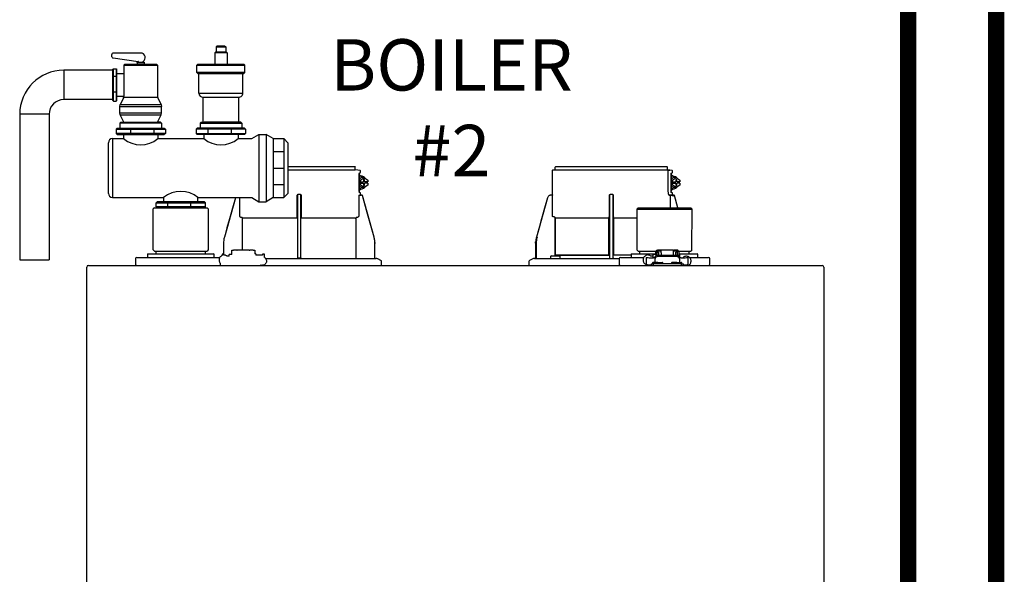
# Model space of a CAD drawing. Units: inches. Extents: x -164 to 137, y -56 to 153.
# Drawn here: x -40 to -7, y 37 to 56 of the extents above; entities that cross this region are included whole.
import ezdxf

# ---------------------------------------------------------------- set-up
doc = ezdxf.new("R2010")
doc.units = ezdxf.units.IN
doc.header["$MEASUREMENT"] = 0
doc.layers.add('Text', color=2, linetype='Continuous')
doc.styles.add('ROMANS', font='romans.shx')

# ---------------------------------------------------------------- blocks, each defined once
blk = doc.blocks.new('NFB-C')
for p, q in [((3.646, 37.662), (5.925, 37.662)), ((5.944, 37.547), (5.944, 37.642)), ((12.751, 37.547), (12.751, 37.642)), ((12.771, 37.662), (16.555, 37.662)), ((16.575, 37.547), (16.575, 37.642)), ((3.646, 37.547), (5.944, 37.547)), ((6.025, 37.54), (5.943, 37.547)), ((6.105, 37.524), (6.025, 37.54)), ((6.068, 37.44), (6.106, 37.45)), ((6.071, 37.409), (6.071, 36.812)), ((6.072, 37.409), (6.071, 37.409)), ((6.072, 36.812), (6.072, 37.409)), ((6.072, 37.329), (6.09, 37.324)), ((6.072, 37.241), (6.141, 37.288)), ((6.118, 37.202), (6.245, 37.288)), ((6.121, 37.469), (6.121, 37.504)), ((6.141, 37.331), (6.137, 37.331)), ((6.245, 37.288), (6.141, 37.288)), ((6.245, 37.288), (6.372, 37.202)), ((12.653, 37.521), (12.653, 36.705)), ((12.752, 37.547), (12.671, 37.54)), ((16.586, 37.54), (12.671, 37.54)), ((16.655, 37.54), (16.575, 37.547)), ((16.604, 36.802), (16.604, 37.521)), ((16.736, 37.524), (16.655, 37.54)), ((16.698, 37.44), (16.737, 37.45)), ((16.702, 36.812), (16.702, 37.409)), ((16.702, 37.409), (16.702, 36.812)), ((16.702, 37.409), (16.702, 37.409)), ((16.702, 37.329), (16.721, 37.324)), ((16.702, 37.241), (16.772, 37.288)), ((16.749, 37.202), (16.876, 37.288)), ((16.751, 37.469), (16.751, 37.504)), ((16.772, 37.331), (16.768, 37.331)), ((16.876, 37.288), (16.772, 37.288)), ((16.876, 37.288), (17.002, 37.202)), ((6.118, 37.202), (6.072, 37.202)), ((6.118, 37.03), (6.072, 37.03)), ((6.141, 36.943), (6.072, 36.991)), ((6.09, 36.907), (6.072, 36.903)), ((6.098, 37.135), (6.098, 37.096)), ((6.118, 37.135), (6.098, 37.135)), ((6.118, 37.096), (6.098, 37.096)), ((6.118, 37.135), (6.118, 37.202)), ((6.118, 37.135), (6.228, 37.135)), ((6.118, 37.03), (6.118, 37.096)), ((6.118, 37.096), (6.228, 37.096)), ((6.245, 36.943), (6.118, 37.03)), ((6.137, 36.9), (6.141, 36.9)), ((6.245, 36.943), (6.141, 36.943)), ((6.262, 37.214), (6.228, 37.214)), ((6.228, 37.214), (6.228, 37.135)), ((6.228, 37.096), (6.228, 37.018)), ((6.228, 37.018), (6.262, 37.018)), ((6.372, 37.03), (6.245, 36.943)), ((6.262, 37.135), (6.262, 37.214)), ((6.372, 37.135), (6.262, 37.135)), ((6.262, 37.018), (6.262, 37.096)), ((6.372, 37.096), (6.262, 37.096)), ((6.351, 37.096), (6.351, 37.135)), ((6.372, 37.202), (6.372, 37.135)), ((6.372, 37.096), (6.372, 37.03)), ((16.749, 37.202), (16.702, 37.202)), ((16.749, 37.03), (16.702, 37.03)), ((16.772, 36.943), (16.702, 36.991)), ((16.728, 37.135), (16.728, 37.096)), ((16.749, 37.135), (16.728, 37.135)), ((16.749, 37.096), (16.728, 37.096)), ((16.749, 37.135), (16.749, 37.202)), ((16.749, 37.135), (16.859, 37.135)), ((16.749, 37.03), (16.749, 37.096)), ((16.749, 37.096), (16.859, 37.096)), ((16.876, 36.943), (16.749, 37.03)), ((16.768, 36.9), (16.772, 36.9)), ((16.876, 36.943), (16.772, 36.943)), ((16.892, 37.214), (16.859, 37.214)), ((16.859, 37.214), (16.859, 37.135)), ((16.859, 37.096), (16.859, 37.018)), ((16.859, 37.018), (16.892, 37.018)), ((17.002, 37.03), (16.876, 36.943)), ((16.892, 37.135), (16.892, 37.214)), ((17.002, 37.135), (16.892, 37.135)), ((16.892, 37.018), (16.892, 37.096)), ((17.002, 37.096), (16.892, 37.096)), ((16.982, 37.096), (16.982, 37.135)), ((17.002, 37.202), (17.002, 37.135)), ((17.002, 37.096), (17.002, 37.03)), ((1.861, 36.6), (1.483, 35.26)), ((1.861, 36.6), (1.861, 36.6)), ((2.005, 35.985), (2.005, 36.605)), ((3.955, 36.666), (3.955, 35.985)), ((4.071, 36.705), (3.994, 36.705)), ((4.11, 35.985), (4.11, 36.666)), ((6.06, 36.686), (6.06, 35.985)), ((6.072, 36.812), (6.071, 36.812)), ((6.105, 36.771), (6.073, 36.78)), ((6.105, 36.771), (6.106, 36.771)), ((6.121, 36.703), (6.121, 36.752)), ((6.138, 36.685), (6.137, 36.685)), ((6.164, 36.685), (6.138, 36.685)), ((6.165, 36.685), (6.164, 36.685)), ((6.184, 36.671), (6.183, 36.671)), ((6.582, 35.26), (6.184, 36.671)), ((12.492, 36.6), (12.114, 35.26)), ((12.492, 36.6), (12.492, 36.6)), ((12.605, 36.685), (12.605, 36.685)), ((12.634, 36.685), (12.605, 36.685)), ((12.653, 36.705), (12.653, 36.705)), ((12.655, 35.985), (12.655, 36.666)), ((14.586, 36.666), (14.586, 35.985)), ((14.702, 36.705), (14.624, 36.705)), ((14.741, 35.985), (14.741, 36.666)), ((16.693, 36.686), (16.632, 36.685)), ((16.672, 36.685), (16.672, 36.254)), ((16.736, 36.771), (16.698, 36.781)), ((16.702, 36.812), (16.702, 36.812)), ((16.734, 36.686), (16.734, 36.666)), ((16.795, 36.666), (16.734, 36.666)), ((16.736, 36.771), (16.736, 36.771)), ((16.748, 36.696), (16.742, 36.683)), ((16.751, 36.703), (16.751, 36.752)), ((16.751, 36.706), (16.751, 36.703)), ((16.751, 36.703), (16.751, 36.703)), ((16.769, 36.685), (16.768, 36.685)), ((16.795, 36.685), (16.769, 36.685)), ((16.795, 36.685), (16.795, 36.685)), ((16.932, 36.254), (16.814, 36.671)), ((16.932, 36.254), (16.814, 36.671)), ((16.814, 36.671), (16.814, 36.671)), ((-0.898, 36.254), (-0.937, 36.215)), ((-0.898, 36.254), (0.898, 36.254)), ((0.898, 36.254), (0.937, 36.215)), ((15.576, 36.254), (15.536, 36.215)), ((15.576, 36.254), (17.372, 36.254)), ((17.372, 36.254), (17.411, 36.215)), ((-0.937, 34.822), (-0.937, 36.215)), ((0.937, 36.215), (0.937, 34.822)), ((2.103, 34.818), (2.103, 35.904)), ((3.953, 35.904), (2.122, 35.904)), ((3.953, 35.946), (3.953, 35.943)), ((4.112, 35.943), (4.112, 35.946)), ((5.943, 35.904), (4.112, 35.904)), ((5.943, 35.904), (5.962, 35.904)), ((5.962, 35.904), (5.962, 34.528)), ((12.717, 35.943), (12.69, 35.946)), ((14.584, 35.904), (12.753, 35.904)), ((12.753, 34.646), (12.753, 35.904)), ((12.753, 35.904), (12.753, 34.646)), ((14.584, 35.946), (14.583, 35.943)), ((14.584, 35.904), (14.584, 34.646)), ((14.584, 34.646), (14.584, 35.904)), ((14.743, 35.943), (14.742, 35.946)), ((14.742, 34.646), (14.742, 35.904)), ((14.742, 35.904), (14.742, 34.646)), ((15.536, 35.904), (14.742, 35.904)), ((15.536, 36.215), (17.411, 36.215)), ((15.536, 36.215), (15.536, 34.822)), ((17.411, 34.822), (17.411, 36.215)), ((6.582, 35.26), (6.582, 35.26)), ((1.454, 35.046), (1.454, 34.677)), ((6.61, 35.071), (6.611, 35.046)), ((6.611, 35.046), (6.611, 35.047)), ((6.611, 34.548), (6.611, 35.046)), ((12.084, 35.047), (12.086, 35.1)), ((12.084, 35.046), (12.104, 35.046)), ((12.084, 35.046), (12.084, 34.548)), ((12.086, 35.1), (12.085, 35.073)), ((12.104, 35.046), (12.104, 34.548)), ((-1.5, 34.567), (-1.329, 34.567)), ((-1.329, 34.567), (1.329, 34.567)), ((-1.137, 34.665), (-1.137, 34.567)), ((-1.118, 34.685), (-1.093, 34.685)), ((-1.093, 34.685), (1.092, 34.685)), ((-0.937, 34.822), (-0.898, 34.783)), ((-0.898, 34.783), (0.898, 34.783)), ((-0.839, 34.685), (-0.839, 34.783)), ((0.839, 34.685), (0.839, 34.783)), ((0.937, 34.822), (0.898, 34.783)), ((1.092, 34.685), (1.118, 34.685)), ((1.137, 34.567), (1.137, 34.665)), ((1.47, 34.677), (1.408, 34.677)), ((1.408, 34.677), (1.408, 34.669)), ((1.408, 34.669), (1.408, 34.655)), ((1.408, 34.655), (1.408, 34.635)), ((1.408, 34.635), (1.408, 34.634)), ((1.594, 34.61), (1.57, 34.61)), ((1.646, 34.614), (1.594, 34.61)), ((1.648, 34.614), (1.646, 34.614)), ((1.736, 34.665), (1.648, 34.665)), ((1.648, 34.656), (1.648, 34.665)), ((1.648, 34.614), (1.648, 34.656)), ((1.736, 34.665), (1.736, 34.818)), ((1.736, 34.818), (1.795, 34.818)), ((1.904, 34.818), (1.795, 34.818)), ((1.904, 34.818), (1.924, 34.818)), ((2.332, 34.818), (1.924, 34.818)), ((2.332, 34.818), (2.351, 34.818)), ((2.461, 34.818), (2.351, 34.818)), ((2.461, 34.818), (2.52, 34.818)), ((2.52, 34.818), (2.52, 34.691)), ((2.55, 34.691), (2.52, 34.691)), ((2.55, 34.691), (2.55, 34.646)), ((2.786, 34.646), (2.55, 34.646)), ((2.848, 34.677), (2.786, 34.677)), ((2.848, 34.563), (2.848, 34.677)), ((3.983, 34.548), (4.003, 34.548)), ((4.003, 34.548), (4.062, 34.548)), ((4.062, 34.548), (4.082, 34.548)), ((4.082, 34.548), (4.091, 34.548)), ((12.606, 34.536), (12.606, 34.607)), ((12.626, 34.626), (12.901, 34.626)), ((14.584, 34.646), (12.753, 34.646)), ((12.92, 34.536), (12.92, 34.607)), ((14.584, 34.646), (14.612, 34.646)), ((14.742, 34.646), (14.723, 34.646)), ((15.336, 34.646), (14.742, 34.646)), ((14.974, 34.567), (15.145, 34.567)), ((15.145, 34.567), (15.77, 34.567)), ((15.336, 34.665), (15.336, 34.567)), ((15.356, 34.685), (15.381, 34.685)), ((15.381, 34.685), (16.176, 34.685)), ((15.536, 34.822), (15.576, 34.783)), ((15.576, 34.783), (16.181, 34.783)), ((15.634, 34.685), (15.634, 34.783)), ((15.849, 34.677), (15.848, 34.635)), ((15.848, 34.635), (15.848, 34.634)), ((15.911, 34.677), (15.849, 34.677)), ((15.852, 34.568), (15.852, 34.33)), ((15.911, 34.565), (15.911, 34.57)), ((16.047, 34.61), (16.01, 34.61)), ((16.087, 34.614), (16.035, 34.61)), ((16.088, 34.614), (16.087, 34.614)), ((16.176, 34.665), (16.088, 34.665)), ((16.088, 34.656), (16.088, 34.665)), ((16.088, 34.55), (16.088, 34.656)), ((16.116, 34.55), (16.096, 34.55)), ((16.144, 34.548), (16.156, 34.548)), ((16.145, 34.539), (16.145, 34.547)), ((16.156, 34.533), (16.156, 34.581)), ((16.176, 34.669), (16.176, 34.76)), ((16.176, 34.669), (16.176, 34.619)), ((16.215, 34.76), (16.215, 34.669)), ((16.215, 34.669), (16.215, 34.64)), ((16.225, 34.665), (16.215, 34.665)), ((16.225, 34.643), (16.225, 34.744)), ((16.225, 34.744), (16.272, 34.744)), ((16.345, 34.818), (16.235, 34.818)), ((16.345, 34.779), (16.235, 34.779)), ((16.272, 34.744), (16.272, 34.649)), ((16.274, 34.649), (16.862, 34.649)), ((16.862, 34.601), (16.274, 34.601)), ((16.345, 34.818), (16.364, 34.818)), ((16.364, 34.779), (16.345, 34.779)), ((16.364, 34.72), (16.364, 34.818)), ((16.772, 34.818), (16.364, 34.818)), ((16.364, 34.72), (16.364, 34.649)), ((16.772, 34.818), (16.772, 34.72)), ((16.772, 34.818), (16.792, 34.818)), ((16.792, 34.779), (16.772, 34.779)), ((16.772, 34.72), (16.772, 34.649)), ((16.902, 34.818), (16.792, 34.818)), ((16.902, 34.779), (16.792, 34.779)), ((16.911, 34.744), (16.864, 34.744)), ((16.864, 34.649), (16.864, 34.744)), ((16.911, 34.744), (16.911, 34.643)), ((16.911, 34.685), (16.921, 34.685)), ((16.921, 34.669), (16.921, 34.76)), ((16.921, 34.64), (16.921, 34.669)), ((16.956, 34.783), (17.372, 34.783)), ((16.96, 34.76), (16.96, 34.669)), ((16.99, 34.691), (16.96, 34.691)), ((16.96, 34.669), (16.96, 34.618)), ((16.98, 34.581), (16.98, 34.533)), ((16.99, 34.691), (16.99, 34.677)), ((16.99, 34.685), (17.566, 34.685)), ((16.99, 34.677), (16.99, 34.522)), ((16.992, 34.539), (16.992, 34.547)), ((17.041, 34.55), (17.021, 34.55)), ((17.226, 34.569), (17.226, 34.565)), ((17.226, 34.569), (17.276, 34.569)), ((17.285, 34.565), (17.285, 34.569)), ((17.285, 34.33), (17.285, 34.565)), ((17.313, 34.685), (17.313, 34.783)), ((17.323, 34.567), (17.803, 34.567)), ((17.411, 34.822), (17.372, 34.783)), ((17.566, 34.685), (17.592, 34.685)), ((17.611, 34.567), (17.611, 34.665)), ((17.803, 34.567), (17.974, 34.567)), ((-3.202, 34.238), (-3.202, 34.234)), ((-3.202, 34.238), (-3.202, 34.238)), ((-3.202, 1.62), (-3.202, 34.234)), ((-3.147, 34.293), (21.843, 34.293)), ((-1.539, 34.528), (-1.539, 34.332)), ((1.356, 34.332), (1.356, 34.358)), ((2.889, 34.528), (6.652, 34.528)), ((6.815, 34.461), (6.705, 34.516)), ((6.837, 34.293), (6.837, 34.426)), ((11.859, 34.426), (11.859, 34.293)), ((11.991, 34.516), (11.881, 34.461)), ((12.043, 34.528), (14.934, 34.528)), ((14.934, 34.528), (14.934, 34.332)), ((15.852, 34.33), (15.852, 34.332)), ((16.019, 34.352), (16.019, 34.293)), ((16.019, 34.352), (16.097, 34.352)), ((16.068, 34.379), (16.068, 34.352)), ((16.244, 34.399), (16.087, 34.399)), ((16.097, 34.293), (16.097, 34.352)), ((17.039, 34.352), (16.097, 34.352)), ((16.145, 34.539), (16.145, 34.401)), ((16.156, 34.401), (16.145, 34.401)), ((16.156, 34.474), (16.156, 34.533)), ((16.156, 34.418), (16.156, 34.474)), ((16.156, 34.399), (16.156, 34.418)), ((16.244, 34.399), (16.401, 34.399)), ((16.421, 34.352), (16.421, 34.379)), ((16.715, 34.379), (16.715, 34.352)), ((16.891, 34.399), (16.735, 34.399)), ((16.891, 34.399), (17.048, 34.399)), ((16.98, 34.533), (16.98, 34.474)), ((16.98, 34.522), (16.99, 34.522)), ((16.98, 34.474), (16.98, 34.418)), ((16.98, 34.418), (16.98, 34.399)), ((16.992, 34.401), (16.98, 34.401)), ((16.992, 34.401), (16.992, 34.539)), ((17.039, 34.352), (17.039, 34.293)), ((17.039, 34.352), (17.117, 34.352)), ((17.068, 34.352), (17.068, 34.379)), ((17.117, 34.293), (17.117, 34.352)), ((17.288, 34.294), (17.288, 34.293)), ((18.013, 34.332), (18.013, 34.528)), ((21.898, 34.238), (21.898, 34.234)), ((21.898, 34.238), (21.898, 34.238)), ((21.898, 34.234), (21.898, 1.62))]:
    blk.add_line(p, q)
at = {"flags": 128}
for points in [[(6.137, 37.331), (6.09, 37.324), (6.072, 37.317)], [(16.768, 37.331), (16.72, 37.324), (16.702, 37.317)], [(6.137, 36.9), (6.09, 36.907), (6.072, 36.914)], [(16.768, 36.9), (16.72, 36.907), (16.702, 36.914)], [(1.861, 36.6), (1.761, 36.245), (1.658, 35.879), (1.573, 35.577), (1.483, 35.26)], [(6.06, 36.686), (6.083, 36.686), (6.101, 36.686)], [(6.582, 35.26), (6.471, 35.65), (6.358, 36.053), (6.183, 36.671)], [(12.492, 36.6), (12.392, 36.245), (12.289, 35.879), (12.203, 35.577), (12.114, 35.26)], [(16.691, 36.686), (16.714, 36.686), (16.731, 36.686)], [(2.085, 35.924), (2.07, 35.925), (2.058, 35.926)], [(6.006, 35.926), (5.992, 35.925), (5.98, 35.924)], [(16.156, 34.581), (16.158, 34.595), (16.165, 34.607), (16.176, 34.619), (16.191, 34.629), (16.208, 34.638), (16.229, 34.644), (16.251, 34.648), (16.274, 34.649)], [(16.274, 34.601), (16.251, 34.599), (16.229, 34.596), (16.208, 34.589), (16.191, 34.581), (16.176, 34.571), (16.165, 34.559), (16.158, 34.546), (16.156, 34.533)], [(16.862, 34.649), (16.885, 34.648), (16.907, 34.644), (16.927, 34.638), (16.945, 34.629), (16.96, 34.619), (16.971, 34.607), (16.977, 34.595), (16.98, 34.581)], [(16.98, 34.533), (16.977, 34.546), (16.971, 34.559), (16.96, 34.571), (16.945, 34.581), (16.927, 34.589), (16.907, 34.596), (16.885, 34.599), (16.862, 34.601)], [(17.288, 34.293), (17.288, 34.293), (17.288, 34.294)]]:
    blk.add_lwpolyline(points, dxfattribs=at)
for centre, radius, start, end in [((5.925, 37.642), 0.0196, 0, 90), ((12.771, 37.642), 0.0196, 90, 180), ((16.555, 37.642), 0.0196, 0, 90), ((6.142, 37.168), 0.163, 41.041, 115.5093), ((6.101, 37.504), 0.0196, 0, 78.4654), ((12.673, 37.521), 0.0196, 95, 180), ((16.772, 37.168), 0.163, 41.0411, 115.5092), ((16.732, 37.504), 0.0196, 0, 78.4654), ((6.142, 37.063), 0.163, 244.4907, 318.959), ((16.772, 37.063), 0.163, 244.4908, 318.9589), ((6.138, 36.703), 0.0176, 180, 270), ((6.164, 36.666), 0.0196, 15.7477, 89.9989), ((6.165, 36.666), 0.0196, 15.7512, 90), ((12.633, 36.705), 0.0196, 270, 0), ((16.778, 36.712), 0.0463, 218.33, 233.1027), ((16.769, 36.703), 0.0176, 180, 270), ((16.769, 36.703), 0.0176, 179.9955, 267.7788), ((16.795, 36.666), 0.0196, 15.7512, 90), ((16.514, 36.67), 0.282, 359.0044, 2.9965), ((16.795, 36.666), 0.0196, 15.7479, 89.9996), ((16.511, 37.691), 1.064, 285.5162, 286.554), ((12.414, 36.269), 1.053, 253.4485, 254.4971), ((-1.5, 34.528), 0.0392, 90, 180), ((-1.118, 34.665), 0.0196, 90, 180), ((1.118, 34.665), 0.0196, 0, 90), ((3.963, 34.548), 0.0196, 270.0037, 0.0074), ((4.111, 34.548), 0.0196, 179.9926, 269.9955), ((6.631, 34.548), 0.0196, 180, 270), ((12.065, 34.548), 0.0196, 270, 0), ((11.822, 34.543), 0.281, 357.0011, 0.9979), ((12.626, 34.607), 0.0196, 90, 180), ((12.901, 34.607), 0.0196, 0, 90), ((14.594, 34.548), 0.0196, 270.0037, 0.0074), ((14.741, 34.548), 0.0196, 179.9926, 269.9955), ((14.974, 34.528), 0.0392, 90, 180), ((15.356, 34.665), 0.0196, 90, 180), ((16.058, 35.226), 0.677, 257.4517, 273.2403), ((16.122, 34.444), 0.106, 77.45, 93.2419), ((16.235, 34.76), 0.0588, 90, 160.5288), ((16.235, 34.76), 0.0196, 90, 180), ((16.902, 34.76), 0.0588, 359.955, 90), ((16.902, 34.76), 0.0196, 0, 90), ((17.015, 34.444), 0.106, 86.7581, 102.55), ((17.079, 35.226), 0.677, 266.7597, 282.5482), ((17.156, 34.523), 0.0611, 127.8416, 154.7663), ((17.592, 34.665), 0.0196, 0, 90), ((17.974, 34.528), 0.0392, 0, 90), ((-3.147, 34.238), 0.0549, 90, 180), ((-2.979, 34.301), 0.00784, 180, 270), ((-2.367, 34.301), 0.00784, 270, 0), ((-1.5, 34.332), 0.0392, 180, 270), ((1.321, 34.327), 0.0349, 282.4309, 8.517), ((6.652, 34.411), 0.118, 63.4349, 90), ((6.797, 34.426), 0.0392, 0, 63.4349), ((11.898, 34.426), 0.0392, 116.5651, 180), ((12.044, 34.411), 0.118, 90, 116.5651), ((12.614, 34.536), 0.00784, 180, 270), ((12.912, 34.536), 0.00784, 270, 0), ((14.974, 34.332), 0.0392, 180, 270), ((11.49, 34.331), 4.359, 359.499, 359.9015), ((15.998, 34.93), 0.617, 256.3152, 271.9963), ((16.087, 34.379), 0.0196, 90, 180), ((16.401, 34.379), 0.0196, 0, 90), ((16.735, 34.379), 0.0196, 90, 180), ((17.048, 34.379), 0.0196, 0, 90), ((17.139, 34.931), 0.618, 267.9925, 283.6823), ((17.974, 34.332), 0.0392, 270, 0), ((21.843, 34.238), 0.0549, 0, 89.9997)]:
    blk.add_arc(centre, radius, start, end)
for points, knots in [([(6.071, 37.409), (6.071, 37.414), (6.07, 37.423), (6.069, 37.433), (6.068, 37.438), (6.068, 37.44)], [0, 0, 0, 0, 0.2716924, 0.5281405, 0.7056839, 0.7056839, 0.7056839, 0.7056839]), ([(6.142, 37.33), (6.13, 37.339), (6.108, 37.354), (6.083, 37.36), (6.072, 37.363)], [0, 0, 0, 0, 0.558977, 1, 1, 1, 1]), ([(6.106, 37.45), (6.108, 37.451), (6.112, 37.453), (6.117, 37.457), (6.12, 37.463), (6.121, 37.468), (6.121, 37.47)], [0, 0, 0, 0, 0.2432685, 0.5004949, 0.7574132, 1, 1, 1, 1]), ([(16.586, 37.54), (16.589, 37.54), (16.593, 37.539), (16.599, 37.534), (16.604, 37.528), (16.604, 37.523), (16.604, 37.521)], [0, 0, 0, 0, 0.250905, 0.503363, 0.752938, 1, 1, 1, 1]), ([(16.586, 37.54), (16.591, 37.54), (16.604, 37.54), (16.62, 37.54), (16.634, 37.54), (16.643, 37.54), (16.651, 37.54), (16.655, 37.54), (16.655, 37.54), (16.655, 37.54)], [0, 0, 0, 0, 0.115754, 0.28903, 0.434071, 0.572123, 0.715646, 0.887922, 1, 1, 1, 1]), ([(16.702, 37.409), (16.701, 37.414), (16.701, 37.423), (16.7, 37.433), (16.699, 37.438), (16.698, 37.44)], [0, 0, 0, 0, 0.2716927, 0.5281406, 0.7056873, 0.7056873, 0.7056873, 0.7056873]), ([(16.773, 37.33), (16.76, 37.339), (16.739, 37.354), (16.713, 37.36), (16.702, 37.363)], [0, 0, 0, 0, 0.558973, 1, 1, 1, 1]), ([(16.737, 37.45), (16.737, 37.45), (16.737, 37.45), (16.737, 37.45), (16.739, 37.451), (16.743, 37.453), (16.748, 37.457), (16.751, 37.463), (16.751, 37.468), (16.751, 37.47)], [-0.001118, -0.001118, -0.001118, -0.001118, 0, 0, 0, 0.243266, 0.50049, 0.757411, 1, 1, 1, 1]), ([(6.072, 36.869), (6.079, 36.87), (6.103, 36.876), (6.127, 36.888), (6.141, 36.9), (6.142, 36.902)], [0, 0, 0, 0, 0.29702, 0.928369, 1, 1, 1, 1]), ([(16.702, 36.869), (16.71, 36.87), (16.733, 36.876), (16.757, 36.888), (16.772, 36.9), (16.773, 36.902)], [0, 0, 0, 0, 0.297024, 0.92837, 1, 1, 1, 1]), ([(3.994, 36.705), (3.99, 36.704), (3.983, 36.704), (3.973, 36.699), (3.967, 36.694), (3.961, 36.687), (3.956, 36.678), (3.955, 36.67), (3.955, 36.666)], [0, 0, 0, 0, 0.19001, 0.353779, 0.493601, 0.616301, 0.79773, 1, 1, 1, 1]), ([(3.983, 34.548), (3.983, 34.549), (3.983, 34.551), (3.982, 34.565), (3.982, 34.586), (3.981, 34.613), (3.981, 34.635), (3.981, 34.646), (3.981, 35.065), (3.981, 35.485), (3.981, 35.904), (3.981, 36.17), (3.981, 36.437), (3.981, 36.703)], [0, 0, 0, 0, 0.203923, 0.402274, 0.586086, 0.782522, 1, 1, 1, 2, 2, 2, 2.634718, 2.634718, 2.634718, 2.634718]), ([(4.11, 36.666), (4.11, 36.668), (4.109, 36.674), (4.106, 36.684), (4.099, 36.694), (4.088, 36.701), (4.079, 36.704), (4.074, 36.705), (4.071, 36.705)], [0, 0, 0, 0, 0.133422, 0.266035, 0.511196, 0.743372, 0.871824, 1, 1, 1, 1]), ([(4.091, 34.548), (4.091, 34.549), (4.092, 34.551), (4.092, 34.565), (4.092, 34.586), (4.093, 34.613), (4.093, 34.635), (4.093, 34.646), (4.093, 35.065), (4.093, 35.485), (4.093, 35.904), (4.093, 36.169), (4.093, 36.433), (4.093, 36.698)], [0, 0, 0, 0, 0.203923, 0.402274, 0.586086, 0.782522, 1, 1, 1, 2, 2, 2, 2.631016, 2.631016, 2.631016, 2.631016]), ([(6.071, 36.812), (6.071, 36.804), (6.072, 36.792), (6.073, 36.782), (6.073, 36.78)], [0, 0, 0, 0, 0.2618852, 0.3598115, 0.3598115, 0.3598115, 0.3598115]), ([(6.103, 36.686), (6.103, 36.686), (6.102, 36.686), (6.101, 36.686), (6.101, 36.686)], [0, 0, 0, 0, 0.559584, 1, 1, 1, 1]), ([(6.103, 36.686), (6.105, 36.687), (6.108, 36.687), (6.112, 36.69), (6.115, 36.693), (6.117, 36.695), (6.118, 36.696), (6.119, 36.698), (6.12, 36.7), (6.121, 36.701)], [0, 0, 0, 0, 0.224155, 0.470512, 0.714186, 1, 1, 1, 1.34113, 1.34113, 1.34113, 1.34113]), ([(6.121, 36.752), (6.121, 36.754), (6.12, 36.758), (6.117, 36.764), (6.112, 36.769), (6.108, 36.77), (6.106, 36.771)], [0, 0, 0, 0, 0.242587, 0.499505, 0.756732, 1, 1, 1, 1]), ([(6.138, 36.685), (6.138, 36.685), (6.138, 36.685), (6.138, 36.685), (6.138, 36.685)], [0, 0, 0, 0, 0.554876, 1, 1, 1, 1]), ([(12.605, 36.685), (12.591, 36.684), (12.566, 36.681), (12.532, 36.662), (12.506, 36.635), (12.496, 36.611), (12.492, 36.6)], [0, 0, 0, 0, 0.2791107, 0.5000901, 0.7569443, 1, 1, 1, 1]), ([(12.654, 36.691), (12.654, 36.692), (12.654, 36.697), (12.654, 36.701), (12.654, 36.704), (12.654, 36.705), (12.653, 36.705)], [0, 0, 0, 0, 0.09188, 0.523218, 0.761861, 1, 1, 1, 1]), ([(12.653, 36.705), (12.654, 36.704), (12.654, 36.704), (12.654, 36.699), (12.654, 36.695), (12.654, 36.692), (12.654, 36.692)], [0, 0, 0, 0, 0.356793, 0.664303, 0.926847, 1, 1, 1, 1]), ([(12.655, 36.666), (12.655, 36.668), (12.655, 36.674), (12.654, 36.683), (12.654, 36.688), (12.654, 36.691)], [0, 0, 0, 0, 0.288953, 0.576159, 1, 1, 1, 1]), ([(14.624, 36.705), (14.621, 36.704), (14.613, 36.704), (14.604, 36.699), (14.597, 36.694), (14.591, 36.687), (14.587, 36.678), (14.586, 36.67), (14.586, 36.666)], [0, 0, 0, 0, 0.190015, 0.353779, 0.493601, 0.616301, 0.797731, 1, 1, 1, 1]), ([(14.614, 34.548), (14.614, 34.549), (14.613, 34.551), (14.613, 34.565), (14.612, 34.586), (14.612, 34.613), (14.612, 34.635), (14.612, 34.646), (14.612, 35.065), (14.612, 35.485), (14.612, 35.904), (14.612, 36.17), (14.612, 36.437), (14.612, 36.703)], [0, 0, 0, 0, 0.203923, 0.402274, 0.586086, 0.782522, 1, 1, 1, 2, 2, 2, 2.634718, 2.634718, 2.634718, 2.634718]), ([(14.741, 36.666), (14.74, 36.668), (14.74, 36.674), (14.737, 36.684), (14.73, 36.694), (14.719, 36.701), (14.71, 36.704), (14.704, 36.705), (14.702, 36.705)], [0, 0, 0, 0, 0.133421, 0.266036, 0.511197, 0.743372, 0.871824, 1, 1, 1, 1]), ([(14.722, 34.548), (14.722, 34.549), (14.722, 34.551), (14.723, 34.565), (14.723, 34.586), (14.723, 34.613), (14.723, 34.635), (14.723, 34.646), (14.723, 35.065), (14.723, 35.485), (14.723, 35.904), (14.723, 36.169), (14.723, 36.433), (14.723, 36.698)], [0, 0, 0, 0, 0.203923, 0.402274, 0.586086, 0.782522, 1, 1, 1, 2, 2, 2, 2.631016, 2.631016, 2.631016, 2.631016]), ([(16.632, 36.685), (16.629, 36.687), (16.622, 36.691), (16.613, 36.718), (16.606, 36.757), (16.605, 36.787), (16.604, 36.802)], [0, 0, 0, 0, 0.254085, 0.507348, 0.757323, 1, 1, 1, 1]), ([(16.632, 36.685), (16.643, 36.685), (16.663, 36.685), (16.669, 36.685), (16.672, 36.685)], [0, 0, 0, 0, 0.560147, 1, 1, 1, 1]), ([(16.672, 36.685), (16.672, 36.685), (16.672, 36.685), (16.675, 36.685), (16.679, 36.685), (16.682, 36.685), (16.686, 36.685), (16.689, 36.686), (16.691, 36.686)], [0, 0, 0, 0, 0.202312, 0.435974, 0.565124, 0.702184, 0.847146, 1, 1, 1, 1]), ([(16.731, 36.686), (16.728, 36.686), (16.723, 36.686), (16.702, 36.686), (16.693, 36.686)], [0, 0, 0, 0, 0.526776, 1, 1, 1, 1]), ([(16.698, 36.781), (16.699, 36.783), (16.7, 36.788), (16.701, 36.798), (16.701, 36.808), (16.702, 36.812)], [0.2942711, 0.2942711, 0.2942711, 0.2942711, 0.4718877, 0.7283143, 1, 1, 1, 1]), ([(16.734, 36.686), (16.733, 36.686), (16.733, 36.686), (16.732, 36.686), (16.731, 36.686)], [0, 0, 0, 0, 0.5597711, 1, 1, 1, 1]), ([(16.734, 36.686), (16.735, 36.687), (16.738, 36.687), (16.742, 36.69), (16.746, 36.693), (16.748, 36.695), (16.748, 36.696)], [0, 0, 0, 0, 0.224137, 0.470501, 0.714187, 1, 1, 1, 1]), ([(16.742, 36.683), (16.741, 36.68), (16.738, 36.674), (16.735, 36.668), (16.734, 36.666)], [0, 0, 0, 0, 0.557809, 1, 1, 1, 1]), ([(16.751, 36.675), (16.748, 36.673), (16.742, 36.67), (16.736, 36.667), (16.734, 36.666)], [0, 0, 0, 0, 0.55782, 1, 1, 1, 1]), ([(16.751, 36.752), (16.751, 36.754), (16.751, 36.758), (16.748, 36.764), (16.743, 36.769), (16.739, 36.77), (16.737, 36.771)], [0, 0, 0, 0, 0.242589, 0.49951, 0.756734, 1, 1, 1, 1]), ([(16.75, 36.7), (16.75, 36.701), (16.751, 36.703), (16.751, 36.705), (16.751, 36.706)], [0, 0, 0, 0, 0.550391, 1, 1, 1, 1]), ([(16.751, 36.703), (16.751, 36.703), (16.751, 36.702), (16.75, 36.701), (16.75, 36.7), (16.75, 36.7)], [0, 0, 0, 0, 0.37838, 0.795616, 1, 1, 1, 1]), ([(16.751, 36.703), (16.751, 36.703), (16.751, 36.703), (16.751, 36.703), (16.751, 36.703)], [0, 0, 0, 0, 0.553421, 1, 1, 1, 1]), ([(16.769, 36.685), (16.766, 36.685), (16.763, 36.686), (16.759, 36.688), (16.756, 36.69), (16.754, 36.693), (16.752, 36.697), (16.751, 36.701), (16.751, 36.703)], [0, 0, 0, 0, 0.239479, 0.368335, 0.499945, 0.631549, 0.760451, 1, 1, 1, 1]), ([(16.769, 36.685), (16.769, 36.685), (16.768, 36.685), (16.767, 36.684), (16.761, 36.681), (16.755, 36.677), (16.751, 36.675)], [0, 0, 0, 0, 0.095623, 0.200421, 0.453116, 1, 1, 1, 1]), ([(16.769, 36.685), (16.769, 36.685), (16.769, 36.685), (16.769, 36.685), (16.769, 36.685)], [0, 0, 0, 0, 0.554882, 1, 1, 1, 1]), ([(2.058, 35.926), (2.054, 35.927), (2.046, 35.928), (2.031, 35.934), (2.018, 35.946), (2.007, 35.964), (2.005, 35.978), (2.005, 35.985)], [0, 0, 0, 0, 0.145479, 0.291394, 0.540048, 0.75944, 1, 1, 1, 1]), ([(2.103, 35.904), (2.103, 35.907), (2.102, 35.912), (2.097, 35.918), (2.092, 35.922), (2.087, 35.923), (2.085, 35.924)], [0, 0, 0, 0, 0.277533, 0.542311, 0.764151, 1, 1, 1, 1]), ([(3.953, 35.904), (3.874, 35.904), (3.717, 35.904), (3.485, 35.904), (3.262, 35.904), (3.051, 35.904), (2.855, 35.904), (2.677, 35.904), (2.52, 35.904), (2.386, 35.904), (2.277, 35.904), (2.196, 35.904), (2.14, 35.904), (2.128, 35.904), (2.122, 35.904), (2.116, 35.904), (2.109, 35.904), (2.103, 35.904)], [0, 0, 0, 0, 0.083333, 0.166667, 0.25, 0.333333, 0.416667, 0.5, 0.583333, 0.666667, 0.75, 0.833333, 0.916667, 1, 1, 1, 1.087641, 1.087641, 1.087641, 1.087641]), ([(3.955, 35.985), (3.955, 35.98), (3.955, 35.972), (3.955, 35.963), (3.954, 35.956), (3.954, 35.948), (3.954, 35.947), (3.953, 35.946)], [0, 0, 0, 0, 0.257303, 0.390921, 0.527504, 0.738368, 1, 1, 1, 1]), ([(3.953, 35.943), (3.953, 35.943), (3.953, 35.942), (3.953, 35.938), (3.953, 35.931), (3.953, 35.919), (3.953, 35.909), (3.953, 35.904)], [0, 0, 0, 0, 0.148145, 0.277578, 0.479662, 0.747529, 1, 1, 1, 1]), ([(4.112, 35.946), (4.111, 35.946), (4.111, 35.947), (4.111, 35.951), (4.11, 35.959), (4.11, 35.971), (4.11, 35.98), (4.11, 35.985)], [0, 0, 0, 0, 0.1577066, 0.3005157, 0.5404292, 0.7741796, 1, 1, 1, 1]), ([(4.112, 35.904), (4.112, 35.908), (4.112, 35.916), (4.112, 35.929), (4.112, 35.937), (4.112, 35.942), (4.112, 35.943), (4.112, 35.943)], [0, 0, 0, 0, 0.201183, 0.434689, 0.700393, 0.846119, 1, 1, 1, 1]), ([(5.943, 35.904), (5.937, 35.904), (5.924, 35.904), (5.869, 35.904), (5.788, 35.904), (5.679, 35.904), (5.545, 35.904), (5.388, 35.904), (5.21, 35.904), (5.014, 35.904), (4.802, 35.904), (4.579, 35.904), (4.348, 35.904), (4.19, 35.904), (4.112, 35.904)], [0, 0, 0, 0, 0.083333, 0.166667, 0.25, 0.333333, 0.416667, 0.5, 0.583333, 0.666667, 0.75, 0.833333, 0.916667, 1, 1, 1, 1]), ([(5.98, 35.924), (5.977, 35.923), (5.972, 35.922), (5.966, 35.917), (5.963, 35.911), (5.962, 35.906), (5.962, 35.904)], [0, 0, 0, 0, 0.26871, 0.537416, 0.76057, 1, 1, 1, 1]), ([(6.06, 35.985), (6.06, 35.981), (6.059, 35.972), (6.054, 35.958), (6.044, 35.943), (6.027, 35.93), (6.013, 35.927), (6.006, 35.926)], [0, 0, 0, 0, 0.140001, 0.279585, 0.52783, 0.75238, 1, 1, 1, 1]), ([(12.69, 35.946), (12.687, 35.946), (12.682, 35.947), (12.672, 35.951), (12.663, 35.959), (12.656, 35.971), (12.655, 35.98), (12.655, 35.985)], [0, 0, 0, 0, 0.157711, 0.300515, 0.540432, 0.77418, 1, 1, 1, 1]), ([(12.753, 35.904), (12.752, 35.908), (12.752, 35.916), (12.745, 35.929), (12.736, 35.937), (12.726, 35.942), (12.72, 35.943), (12.717, 35.943)], [0, 0, 0, 0, 0.201183, 0.434689, 0.700397, 0.846129, 1, 1, 1, 1]), ([(14.584, 35.904), (14.505, 35.904), (14.347, 35.904), (14.116, 35.904), (13.893, 35.904), (13.682, 35.904), (13.486, 35.904), (13.308, 35.904), (13.15, 35.904), (13.016, 35.904), (12.908, 35.904), (12.826, 35.904), (12.771, 35.904), (12.759, 35.904), (12.753, 35.904)], [0, 0, 0, 0, 0.083333, 0.166667, 0.25, 0.333333, 0.416667, 0.5, 0.583333, 0.666667, 0.75, 0.833333, 0.916667, 1, 1, 1, 1]), ([(14.583, 35.943), (14.584, 35.943), (14.584, 35.942), (14.584, 35.938), (14.584, 35.931), (14.584, 35.919), (14.584, 35.909), (14.584, 35.904)], [0, 0, 0, 0, 0.148145, 0.277578, 0.479662, 0.747529, 1, 1, 1, 1]), ([(14.586, 35.985), (14.586, 35.98), (14.585, 35.972), (14.585, 35.963), (14.585, 35.956), (14.585, 35.948), (14.584, 35.947), (14.584, 35.946)], [0, 0, 0, 0, 0.257302, 0.390921, 0.527504, 0.738368, 1, 1, 1, 1]), ([(14.742, 35.946), (14.742, 35.946), (14.742, 35.947), (14.741, 35.951), (14.741, 35.959), (14.741, 35.971), (14.741, 35.98), (14.741, 35.985)], [0, 0, 0, 0, 0.157706, 0.300516, 0.540429, 0.77418, 1, 1, 1, 1]), ([(14.742, 35.904), (14.742, 35.908), (14.742, 35.916), (14.742, 35.929), (14.742, 35.937), (14.743, 35.942), (14.743, 35.943), (14.743, 35.943)], [0, 0, 0, 0, 0.201183, 0.434689, 0.700393, 0.846119, 1, 1, 1, 1]), ([(1.483, 35.26), (1.474, 35.222), (1.457, 35.152), (1.455, 35.079), (1.454, 35.046)], [0, 0, 0, 0, 0.5403882, 1, 1, 1, 1]), ([(1.483, 35.26), (1.483, 35.26), (1.483, 35.26), (1.483, 35.26), (1.483, 35.26)], [0, 0, 0, 0, 0.090395, 1, 1, 1, 1]), ([(6.611, 35.046), (6.61, 35.079), (6.608, 35.152), (6.591, 35.222), (6.582, 35.26)], [0, 0, 0, 0, 0.459605, 1, 1, 1, 1]), ([(12.114, 35.26), (12.105, 35.222), (12.088, 35.152), (12.085, 35.079), (12.084, 35.046)], [0, 0, 0, 0, 0.540388, 1, 1, 1, 1]), ([(12.132, 35.254), (12.124, 35.218), (12.107, 35.15), (12.105, 35.079), (12.104, 35.046)], [0, 0, 0, 0, 0.529937, 1, 1, 1, 1]), ([(12.114, 35.26), (12.114, 35.26), (12.114, 35.26), (12.114, 35.26), (12.114, 35.26)], [0, 0, 0, 0, 0.090395, 1, 1, 1, 1]), ([(12.084, 35.047), (12.084, 35.047), (12.084, 35.047), (12.084, 35.047), (12.084, 35.046)], [0, 0, 0, 0, 0.079344, 1, 1, 1, 1]), ([(1.408, 34.634), (1.404, 34.632), (1.401, 34.63), (1.397, 34.628), (1.397, 34.628), (1.397, 34.628), (1.397, 34.628), (1.389, 34.623), (1.369, 34.613), (1.343, 34.588), (1.321, 34.556), (1.308, 34.519), (1.303, 34.479), (1.308, 34.44), (1.321, 34.403), (1.339, 34.376), (1.352, 34.362), (1.356, 34.358)], [-0.0329478, -0.0329478, -0.0329478, -0.0329478, 0, 0, 0, 0, 0, 0, 0.0735657, 0.1752801, 0.2781008, 0.379493, 0.4817662, 0.5842628, 0.685618, 0.788418, 0.833666, 0.833666, 0.833666, 0.833666]), ([(1.47, 34.647), (1.47, 34.65), (1.47, 34.656), (1.47, 34.667), (1.47, 34.675), (1.47, 34.676), (1.47, 34.677), (1.47, 34.677), (1.47, 34.677), (1.47, 34.677)], [0.041662, 0.041662, 0.041662, 0.041662, 0.1567841, 0.4180129, 0.7828859, 1, 1, 1, 1.0094179, 1.0094179, 1.0094179, 1.0094179]), ([(1.57, 34.61), (1.565, 34.614), (1.561, 34.617), (1.556, 34.621), (1.556, 34.621), (1.556, 34.621), (1.556, 34.621), (1.556, 34.621), (1.545, 34.63), (1.521, 34.639), (1.497, 34.643), (1.485, 34.645), (1.48, 34.646), (1.475, 34.647), (1.47, 34.647)], [-0.224291, -0.224291, -0.224291, -0.224291, 0, 0, 0, 0, 0, 0, 0.029231, 0.535627, 1, 1, 1, 1.195246, 1.195246, 1.195246, 1.195246]), ([(2.848, 34.563), (2.862, 34.554), (2.89, 34.534), (2.915, 34.486), (2.922, 34.431), (2.907, 34.377), (2.873, 34.333), (2.829, 34.304), (2.796, 34.301), (2.781, 34.3)], [0.010117, 0.010117, 0.010117, 0.010117, 0.1466012, 0.2942256, 0.4415917, 0.5883445, 0.7363167, 0.8830218, 1, 1, 1, 1]), ([(2.786, 34.677), (2.786, 34.677), (2.786, 34.676), (2.786, 34.676), (2.786, 34.676), (2.786, 34.676), (2.786, 34.671), (2.786, 34.66), (2.786, 34.65), (2.786, 34.646)], [-1.032824, -1.032824, -1.032824, -1.032824, 0, 0, 0, 0.121562, 0.284623, 0.572192, 0.724811, 0.724811, 0.724811, 0.724811]), ([(12.753, 34.646), (12.759, 34.646), (12.771, 34.646), (12.826, 34.646), (12.908, 34.646), (13.016, 34.646), (13.15, 34.646), (13.308, 34.646), (13.486, 34.646), (13.682, 34.646), (13.893, 34.646), (14.116, 34.646), (14.347, 34.646), (14.505, 34.646), (14.584, 34.646)], [0, 0, 0, 0, 0.083333, 0.166667, 0.25, 0.333333, 0.416667, 0.5, 0.583333, 0.666667, 0.75, 0.833333, 0.916667, 1, 1, 1, 1]), ([(15.848, 34.634), (15.845, 34.632), (15.841, 34.63), (15.837, 34.628), (15.837, 34.628), (15.837, 34.628), (15.837, 34.628), (15.829, 34.623), (15.809, 34.613), (15.784, 34.588), (15.762, 34.556), (15.748, 34.519), (15.744, 34.479), (15.748, 34.44), (15.761, 34.403), (15.783, 34.37), (15.812, 34.343), (15.835, 34.328), (15.848, 34.324), (15.849, 34.323), (15.849, 34.323), (15.849, 34.323), (15.849, 34.323), (15.849, 34.323), (15.849, 34.323), (15.849, 34.323)], [-0.032929, -0.032929, -0.032929, -0.032929, 0, 0, 0, 0, 0, 0, 0.073566, 0.175281, 0.278101, 0.379494, 0.481767, 0.584264, 0.685619, 0.788419, 0.890412, 0.992143, 1, 1, 1, 1, 1, 1, 1.000013, 1.000013, 1.000013, 1.000013]), ([(15.852, 34.568), (15.854, 34.568), (15.859, 34.568), (15.864, 34.568), (15.866, 34.568)], [0.018941, 0.018941, 0.018941, 0.018941, 0.5442953, 1, 1, 1, 1]), ([(15.866, 34.568), (15.876, 34.568), (15.893, 34.569), (15.905, 34.57), (15.911, 34.57)], [0, 0, 0, 0, 0.590704, 1, 1, 1, 1]), ([(15.911, 34.647), (15.911, 34.649), (15.911, 34.656), (15.911, 34.667), (15.911, 34.675), (15.911, 34.676), (15.911, 34.677), (15.911, 34.677), (15.911, 34.677), (15.911, 34.677)], [0.0410988, 0.0410988, 0.0410988, 0.0410988, 0.1567841, 0.4180129, 0.7828859, 1, 1, 1, 1.0094179, 1.0094179, 1.0094179, 1.0094179]), ([(16.01, 34.61), (16.007, 34.613), (16.003, 34.616), (16, 34.618), (15.998, 34.62), (15.987, 34.629), (15.961, 34.639), (15.937, 34.643), (15.925, 34.645), (15.92, 34.646), (15.916, 34.647), (15.911, 34.647)], [-0.159695, -0.159695, -0.159695, -0.159695, 0, 0, 0, 0.079429, 0.559647, 1, 1, 1, 1.184888, 1.184888, 1.184888, 1.184888]), ([(16.176, 34.76), (16.176, 34.762), (16.176, 34.766), (16.177, 34.767), (16.177, 34.767)], [0, 0, 0, 0, 0.497752, 1, 1, 1, 1]), ([(16.179, 34.779), (16.179, 34.778), (16.178, 34.775), (16.178, 34.773), (16.177, 34.77), (16.177, 34.769), (16.177, 34.768), (16.177, 34.767), (16.177, 34.767)], [0, 0, 0, 0, 0.254387, 0.381743, 0.509204, 0.738053, 0.86494, 1, 1, 1, 1]), ([(17.288, 34.295), (17.303, 34.304), (17.332, 34.321), (17.362, 34.363), (17.379, 34.41), (17.382, 34.461), (17.368, 34.511), (17.341, 34.554), (17.301, 34.586), (17.253, 34.605), (17.204, 34.608), (17.157, 34.597), (17.131, 34.58), (17.118, 34.572)], [0, 0, 0, 0, 0.092364, 0.182303, 0.273238, 0.366853, 0.459485, 0.553196, 0.645924, 0.739634, 0.830717, 0.917243, 1, 1, 1, 1]), ([(17.276, 34.569), (17.278, 34.569), (17.281, 34.569), (17.284, 34.569), (17.285, 34.569)], [0, 0, 0, 0, 0.565253, 1, 1, 1, 1]), ([(2.711, 34.312), (2.711, 34.308), (2.711, 34.302), (2.711, 34.296), (2.711, 34.294)], [0, 0, 0, 0, 0.49968, 1, 1, 1, 1]), ([(2.781, 34.292), (2.767, 34.293), (2.743, 34.296), (2.721, 34.307), (2.711, 34.312)], [0, 0, 0, 0, 0.5582265, 1, 1, 1, 1]), ([(2.781, 34.3), (2.781, 34.3), (2.781, 34.297), (2.781, 34.294), (2.781, 34.292)], [0.7973745, 0.7973745, 0.7973745, 0.7973745, 0.8267202, 1, 1, 1, 1])]:
    blk.add_open_spline(points, degree=3, knots=knots)
blk.add_open_spline([(1.864, 36.605), (1.863, 36.603), (1.862, 36.601), (1.861, 36.6)], degree=3)
blk = doc.blocks.new('Pressure Relief - Boiler')
at = {"color": 9}
for p, q in [((-0.1017, 0.1722), (-0.1003, 0.1736)), ((-0.1017, 0.1722), (-0.1017, 0.1649)), ((-0.1017, 0.1722), (-0.0882, 0.1722)), ((-0.1003, 0.1736), (-0.0897, 0.1736)), ((-0.0897, 0.1736), (-0.0882, 0.1722)), ((-0.0882, 0.1722), (-0.0882, 0.1649)), ((-0.2503, 0.1603), (-0.2503, 0.1592)), ((-0.2477, 0.1563), (-0.2123, 0.1512)), ((-0.2088, 0.1632), (-0.2473, 0.1632)), ((-0.1023, 0.1649), (-0.1038, 0.1634)), ((-0.1038, 0.1634), (-0.1038, 0.1473)), ((-0.0862, 0.1634), (-0.1038, 0.1634)), ((-0.1023, 0.1649), (-0.0877, 0.1649)), ((-0.0877, 0.1649), (-0.0862, 0.1634)), ((-0.0862, 0.1634), (-0.0862, 0.1473)), ((-0.2485, 0.1401), (-0.2475, 0.141)), ((-0.2485, 0.0958), (-0.2485, 0.1401)), ((-0.2475, 0.141), (-0.2437, 0.141)), ((-0.2475, 0.0948), (-0.2475, 0.141)), ((-0.2437, 0.141), (-0.2427, 0.1401)), ((-0.2437, 0.141), (-0.2437, 0.0948)), ((-0.2427, 0.0958), (-0.2427, 0.1401)), ((-0.2326, 0.1458), (-0.2312, 0.1473)), ((-0.2326, 0.1458), (-0.2326, 0.1019)), ((-0.2326, 0.1458), (-0.185, 0.1458)), ((-0.2312, 0.1473), (-0.1865, 0.1473)), ((-0.214, 0.1499), (-0.2137, 0.1502)), ((-0.214, 0.1499), (-0.214, 0.1473)), ((-0.214, 0.1499), (-0.2037, 0.1499)), ((-0.2137, 0.1502), (-0.204, 0.1502)), ((-0.204, 0.1502), (-0.2037, 0.1499)), ((-0.2037, 0.1499), (-0.2037, 0.1473)), ((-0.1865, 0.1473), (-0.185, 0.1458)), ((-0.185, 0.1458), (-0.185, 0.1019)), ((-0.129, 0.1458), (-0.1276, 0.1473)), ((-0.129, 0.1355), (-0.129, 0.1458)), ((-0.129, 0.1458), (-0.0609, 0.1458)), ((-0.1276, 0.1473), (-0.0624, 0.1473)), ((-0.0624, 0.1473), (-0.0609, 0.1458)), ((-0.0609, 0.1355), (-0.0609, 0.1458)), ((-0.2475, 0.1302), (-0.2437, 0.1302)), ((-0.2427, 0.134), (-0.2326, 0.134)), ((-0.2326, 0.134), (-0.2326, 0.1019)), ((-0.1276, 0.134), (-0.129, 0.1355)), ((-0.0609, 0.1355), (-0.129, 0.1355)), ((-0.1276, 0.134), (-0.0624, 0.134)), ((-0.1261, 0.1063), (-0.1261, 0.134)), ((-0.0639, 0.1063), (-0.0639, 0.134)), ((-0.0624, 0.134), (-0.0609, 0.1355)), ((-0.2475, 0.1084), (-0.2437, 0.1084)), ((-0.2427, 0.1019), (-0.2326, 0.1019)), ((-0.2333, 0.0991), (-0.2378, 0.09)), ((-0.2333, 0.0991), (-0.2326, 0.1019)), ((-0.233, 0.1004), (-0.1847, 0.1004)), ((-0.185, 0.1019), (-0.1844, 0.0991)), ((-0.1844, 0.0991), (-0.1798, 0.09)), ((-0.1261, 0.1063), (-0.0639, 0.1063)), ((-0.1203, 0.1005), (-0.0697, 0.1005)), ((-0.1203, 0.0652), (-0.1203, 0.1005)), ((-0.0697, 0.0652), (-0.0697, 0.1005)), ((-0.2485, 0.0958), (-0.2475, 0.0948)), ((-0.2475, 0.0948), (-0.2437, 0.0948)), ((-0.2427, 0.0958), (-0.2437, 0.0948)), ((-0.2385, 0.0872), (-0.2378, 0.09)), ((-0.2385, 0.0784), (-0.2385, 0.0872)), ((-0.2385, 0.0872), (-0.1792, 0.0872)), ((-0.2378, 0.09), (-0.1798, 0.09)), ((-0.1798, 0.09), (-0.1792, 0.0872)), ((-0.1792, 0.0784), (-0.1792, 0.0872)), ((-0.2378, 0.0757), (-0.2385, 0.0784)), ((-0.2385, 0.0784), (-0.1792, 0.0784)), ((-0.2326, 0.0652), (-0.2378, 0.0757)), ((-0.2378, 0.0757), (-0.1798, 0.0757)), ((-0.185, 0.0652), (-0.1798, 0.0757)), ((-0.1798, 0.0757), (-0.1792, 0.0784)), ((-0.2424, 0.0565), (-0.2438, 0.055)), ((-0.2424, 0.0565), (-0.1753, 0.0565)), ((-0.2385, 0.0638), (-0.237, 0.0652)), ((-0.2385, 0.0638), (-0.2385, 0.0565)), ((-0.1792, 0.0638), (-0.2385, 0.0638)), ((-0.237, 0.0652), (-0.2326, 0.0652)), ((-0.2326, 0.0652), (-0.185, 0.0652)), ((-0.1806, 0.0652), (-0.185, 0.0652)), ((-0.1806, 0.0652), (-0.1792, 0.0638)), ((-0.1792, 0.0638), (-0.1792, 0.0565)), ((-0.1753, 0.0565), (-0.1738, 0.055)), ((-0.1285, 0.0565), (-0.13, 0.055)), ((-0.0615, 0.0565), (-0.1285, 0.0565)), ((-0.1232, 0.0652), (-0.1246, 0.0638)), ((-0.1246, 0.0638), (-0.1246, 0.0565)), ((-0.1246, 0.0638), (-0.0653, 0.0638)), ((-0.1232, 0.0652), (-0.1188, 0.0652)), ((-0.0712, 0.0652), (-0.1188, 0.0652)), ((-0.0668, 0.0652), (-0.0712, 0.0652)), ((-0.0653, 0.0638), (-0.0668, 0.0652)), ((-0.0653, 0.0638), (-0.0653, 0.0565)), ((-0.0615, 0.0565), (-0.06, 0.055)), ((-0.2438, 0.055), (-0.2438, 0.0491)), ((-0.2438, 0.055), (-0.1738, 0.055)), ((-0.2424, 0.0477), (-0.2438, 0.0491)), ((-0.1738, 0.0491), (-0.2438, 0.0491)), ((-0.2424, 0.0477), (-0.1753, 0.0477)), ((-0.2332, 0.0477), (-0.2332, 0.0418)), ((-0.2233, 0.055), (-0.2233, 0.0491)), ((-0.1903, 0.055), (-0.1903, 0.0491)), ((-0.1845, 0.0477), (-0.1845, 0.0418)), ((-0.1738, 0.0491), (-0.1753, 0.0477)), ((-0.1738, 0.055), (-0.1738, 0.0491)), ((-0.13, 0.055), (-0.13, 0.0491)), ((-0.06, 0.055), (-0.13, 0.055)), ((-0.13, 0.0491), (-0.1285, 0.0477)), ((-0.13, 0.0491), (-0.06, 0.0491)), ((-0.0615, 0.0477), (-0.1285, 0.0477)), ((-0.1193, 0.0477), (-0.1193, 0.0418)), ((-0.1135, 0.055), (-0.1135, 0.0491)), ((-0.0805, 0.055), (-0.0805, 0.0491)), ((-0.0707, 0.0477), (-0.0707, 0.0418)), ((-0.0615, 0.0477), (-0.06, 0.0491)), ((-0.06, 0.055), (-0.06, 0.0491)), ((-0.0512, 0.0418), (-0.0411, 0.0477)), ((-0.0411, 0.0477), (-0.0308, 0.0477)), ((-0.0411, 0.0477), (-0.0411, -0.0477)), ((-0.0206, 0.0418), (-0.0308, 0.0477)), ((-0.0308, 0.0477), (-0.0308, -0.0477)), ((-0.2546, -0.0359), (-0.2546, 0.0359)), ((-0.2488, 0.0418), (-0.2332, 0.0418)), ((-0.2488, 0.0418), (-0.2488, -0.0418)), ((-0.1845, 0.0418), (-0.1193, 0.0418)), ((-0.0707, 0.0418), (-0.0512, 0.0418)), ((-0.0206, 0.0418), (-0.0059, 0.0418)), ((-0.0206, 0.0418), (-0.0206, -0.0418)), ((-0.0059, 0.0418), (0, 0.0359)), ((-0.0059, 0.0418), (-0.0059, -0.0418)), ((0, 0.0359), (0, -0.0359)), ((-0.0206, 0.0234), (-0.0059, 0.0234)), ((-0.0206, 0), (-0.0059, 0)), ((-0.0206, -0.0234), (-0.0059, -0.0234)), ((-0.2488, -0.0418), (-0.1762, -0.0418)), ((-0.1762, -0.0477), (-0.1762, -0.0418)), ((-0.1276, -0.0418), (-0.0512, -0.0418)), ((-0.1276, -0.0477), (-0.1276, -0.0418)), ((-0.0512, -0.0418), (-0.0411, -0.0477)), ((-0.0206, -0.0418), (-0.0308, -0.0477)), ((-0.0206, -0.0418), (-0.0059, -0.0418)), ((-0.0059, -0.0418), (0, -0.0359)), ((-0.1869, -0.0491), (-0.1854, -0.0477)), ((-0.1869, -0.055), (-0.1869, -0.0491)), ((-0.1869, -0.0491), (-0.1169, -0.0491)), ((-0.1854, -0.0565), (-0.1869, -0.055)), ((-0.1169, -0.055), (-0.1869, -0.055)), ((-0.1184, -0.0477), (-0.1854, -0.0477)), ((-0.1704, -0.055), (-0.1704, -0.0491)), ((-0.1375, -0.055), (-0.1375, -0.0491)), ((-0.1184, -0.0477), (-0.1169, -0.0491)), ((-0.1184, -0.0565), (-0.1169, -0.055)), ((-0.1169, -0.055), (-0.1169, -0.0491)), ((-0.0411, -0.0477), (-0.0308, -0.0477)), ((-0.1184, -0.0565), (-0.1854, -0.0565))]:
    blk.add_line(p, q, dxfattribs=at)
for centre, radius, start, end in [((-0.2473, 0.1603), 0.00293, 90, 180), ((-0.2473, 0.1592), 0.00293, 180, 261.744), ((-0.2088, 0.1567), 0.00649, 301.2517, 90), ((-0.2124, 0.1507), 0.000497, 269.9009, 81.744), ((-0.2052, 0.1507), 0.000497, 116.3916, 270.0991), ((-0.1203, 0.1063), 0.00586, 180, 270), ((-0.0697, 0.1063), 0.00586, 270, 0), ((-0.2488, 0.0359), 0.00586, 90, 180), ((-0.2088, 0.0711), 0.0381, 230.2801, 309.7199), ((-0.095, 0.0711), 0.0381, 230.2801, 309.7199), ((-0.2488, -0.0359), 0.00586, 180, 270), ((-0.1519, -0.0711), 0.0381, 50.2801, 129.7199)]:
    blk.add_arc(centre, radius, start, end, dxfattribs=at)

msp = doc.modelspace()

# ---------------------------------------------------------------- linework, layer by layer
for p, q in [((-36.866, 54.459), (-38.537, 54.459)), ((-38.537, 54.459), (-38.537, 53.459)), ((-36.866, 53.459), (-38.537, 53.459)), ((-40.037, 52.959), (-40.037, 48)), ((-39.037, 52.959), (-40.037, 52.959)), ((-39.037, 52.959), (-39.037, 48)), ((-40.037, 48), (-39.037, 48))]:
    msp.add_line(p, q)
at = {"const_width": 0.55}
for points in [[(-34.551, -0.477), (-34.551, -24.244), (-6.777, -24.244), (-6.777, 77.931), (-30.89, 77.931)], [(-15.89, 70.431), (-9.777, 70.431), (-9.777, -20.21), (-21.065, -20.21), (-21.065, -17.629)]]:
    msp.add_lwpolyline(points, dxfattribs=at)
for radius in [1.5, 0.5]:
    msp.add_arc((-38.537, 52.959), radius, 89.998, 179.998)

# ---------------------------------------------------------------- block references
at = {"xscale": 24, "yscale": 24, "zscale": 24, "rotation": 359.998}
msp.add_blockref('Pressure Relief - Boiler', (-30.904, 51.128), dxfattribs=at)
at = {"rotation": 359.998}
msp.add_blockref('NFB-C', (-34.551, 13.52), dxfattribs=at)

# ---------------------------------------------------------------- texts
at = {"layer": 'Text', "insert": (-25.331, 53.184), "char_height": 1.75, "width": 10.85201, "attachment_point": 5, "style": 'ROMANS'}
msp.add_mtext('\\pxqc;BOILER #2', dxfattribs=at)

doc.saveas('drawing.dxf')
